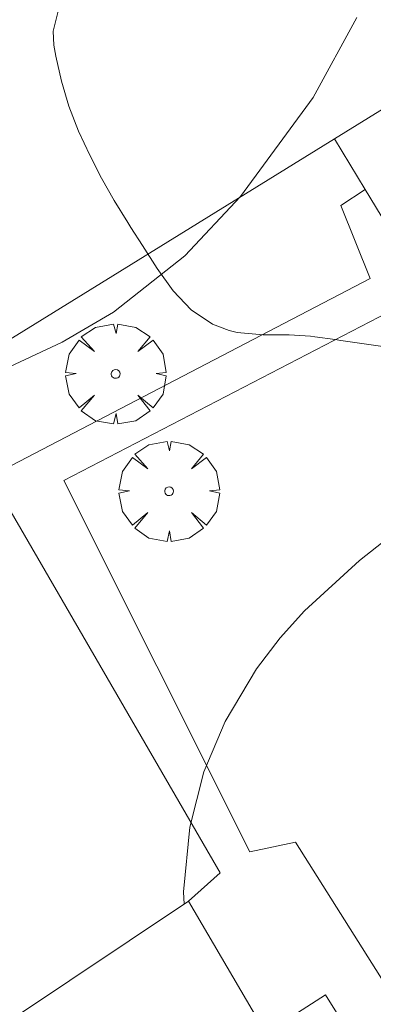
# Model space of a CAD drawing. Units: millimetres. Extents: x 422999 to 424003, y 4490499 to 4491003.
# Drawn here: x 423953 to 423962, y 4490788 to 4490812 of the extents above; entities that cross this region are included whole.
import ezdxf

# ---------------------------------------------------------------- set-up
doc = ezdxf.new("R2010")
doc.units = ezdxf.units.MM
doc.header["$MEASUREMENT"] = 0
doc.layers.get('0').update_dxf_attribs({"lineweight": 9})
for name, color, linetype, lineweight in [('f050002l_curvanivel_cgn', 23, 'Continuous', 9), ('f060140s_arboladourbano', 92, 'Continuous', 9), ('f061013p_arbol', 91, 'Continuous', 9), ('f070045l_muro_tap', 11, 'MURO2', 9), ('f070056s_edificacion_edi', 240, 'Continuous', 9), ('f070057s_edificacionligera', 11, 'Continuous', 9), ('f070058l_elementoconstruido_bordillo', 30, 'Continuous', 9)]:
    doc.layers.add(name, color=color, linetype=linetype, lineweight=lineweight)
doc.linetypes.add('MURO2', pattern='A,3.1e-05,[1,muro2.shx,S=1,R=0,X=0,Y=0],-3.058844', length=3.058875)

# ---------------------------------------------------------------- blocks, each defined once
blk = doc.blocks.new('arbol')
at = {"color": 0, "linetype": 'Continuous', "lineweight": 0, "flags": 128}
for points in [[(0.96, 0.012), (1.2, 0.036), (1.128, 0.468), (0.888, 0.804), (0.528, 0.528), (0.816, 0.876), (0.48, 1.104), (0.048, 1.176), (0.012, 0.96), (-0.048, 1.176), (-0.48, 1.104), (-0.816, 0.876), (-0.504, 0.528), (-0.864, 0.804), (-1.104, 0.468), (-1.188, 0.036), (-0.936, 0.012)], [(-0.936, 0.012), (-1.188, -0.048), (-1.104, -0.48), (-0.864, -0.804), (-0.504, -0.504), (-0.816, -0.876), (-0.48, -1.116)], [(-0.48, -1.116), (-0.048, -1.188), (0.012, -0.936), (0.048, -1.188), (0.48, -1.116), (0.816, -0.876), (0.528, -0.504), (0.888, -0.804), (1.128, -0.48), (1.2, -0.048), (0.96, 0.012)]]:
    blk.add_lwpolyline(points, dxfattribs=at)
at = {"color": 0, "linetype": 'Continuous', "lineweight": 0, "extrusion": (0, 0, -1)}
for start, end in [(180.0229, 7.5946), (7.2233, 180.0229)]:
    blk.add_arc((0, 0), 0.104, start, end, dxfattribs=at)

msp = doc.modelspace()

# ---------------------------------------------------------------- linework, layer by layer
at = {"layer": 'f050002l_curvanivel_cgn'}
for points in [[(423951.176, 4490802.634, 747), (423954.311, 4490804.095, 747), (423955.526, 4490804.81, 747), (423957.218, 4490806.143, 747), (423958.542, 4490807.551, 747), (423960.259, 4490809.902, 747), (423961.298, 4490811.795, 747)], [(423957.203, 4490790.77, 746), (423957.19, 4490791.062, 746), (423957.336, 4490792.595, 746), (423957.672, 4490793.905, 746), (423958.176, 4490795.103, 746), (423958.919, 4490796.347, 746), (423959.476, 4490797.081, 746), (423960.06, 4490797.724, 746), (423961.359, 4490798.915, 746), (423966.213, 4490802.744, 746), (423967.362, 4490803.889, 746), (423967.819, 4490804.488, 746), (423968.31, 4490805.51, 746), (423968.664, 4490807.229, 746)]]:
    msp.add_polyline3d(points, dxfattribs=at)
at = {"layer": 'f060140s_arboladourbano'}
msp.add_polyline3d([(423962.137, 4490803.964, 0), (423961.527, 4490804.052, 0), (423960.916, 4490804.138, 0), (423960.785, 4490804.156, 0), (423960.305, 4490804.221, 0), (423960.198, 4490804.235, 0), (423959.691, 4490804.269, 0), (423959.073, 4490804.273, 0), (423958.458, 4490804.328, 0), (423958.266, 4490804.37, 0), (423957.872, 4490804.521, 0), (423957.372, 4490804.864, 0), (423956.944, 4490805.316, 0), (423956.564, 4490805.839, 0), (423956.212, 4490806.39, 0), (423955.941, 4490806.818, 0), (423955.868, 4490806.931, 0), (423955.543, 4490807.457, 0), (423955.243, 4490807.985, 0), (423954.963, 4490808.528, 0), (423954.698, 4490809.1, 0), (423954.467, 4490809.692, 0), (423954.29, 4490810.284, 0), (423954.156, 4490810.878, 0), (423954.108, 4490811.139, 0), (423954.097, 4490811.473, 0), (423954.248, 4490812.075, 0)], dxfattribs=at)
at = {"layer": 'f070045l_muro_tap'}
msp.add_polyline3d([(423960.765, 4490808.92, 747.177), (423952.687, 4490803.927, 747.445), (423951.785, 4490803.37, 747.475)], dxfattribs=at)
at = {"layer": 'f070056s_edificacion_edi'}
msp.add_polyline3d([(423960.196, 4490766.789, 747.106), (423955.866, 4490773.629, 747.421), (423955.541, 4490774.146, 747.393), (423953.2, 4490777.864, 747.191), (423950.496, 4490782.159, 746.958), (423950.616, 4490782.239, 746.958), (423948.876, 4490785.209, 746.958), (423957.306, 4490790.839, 746.09), (423959.136, 4490787.709, 746.09), (423960.556, 4490788.619, 746.09), (423963.257, 4490784.282, 746.082), (423965.519, 4490780.649, 746.075), (423965.756, 4490780.269, 746.074), (423967.064, 4490778.179, 745.878), (423968.455, 4490775.958, 745.67), (423970.106, 4490773.319, 745.423), (423966.606, 4490771.009, 746.279), (423963.131, 4490768.721, 746.727)], close=True, dxfattribs=at)
at = {"layer": 'f070057s_edificacionligera'}
msp.add_polyline3d([(423963.726, 4490804.029, 746.854), (423961.873, 4490807.091, 747.056), (423961.495, 4490807.715, 747.097), (423960.766, 4490808.919, 747.177), (423971.916, 4490815.809, 746.673), (423974.866, 4490811.249, 746.673), (423973.867, 4490810.601, 746.689)], close=True, dxfattribs=at)
at = {"layer": 'f070058l_elementoconstruido_bordillo'}
for points in [[(423973.867, 4490810.601, 745.94), (423975.257, 4490808.876, 745.48), (423969.279, 4490805.228, 745.98), (423970.901, 4490803.424, 745.85), (423965.614, 4490799.944, 745.98), (423962.036, 4490804.802, 746.22), (423954.347, 4490800.817, 746.41), (423958.759, 4490792.005, 745.99), (423959.844, 4490792.24, 746.09), (423964.527, 4490784.806, 745.86), (423966.367, 4490785.946, 746.16)], [(423961.495, 4490807.715, 746.37), (423960.917, 4490807.338, 746.37), (423961.61, 4490805.603, 746.37), (423946.806, 4490797.89, 746.52), (423940.014, 4490794.936, 746.62), (423938.718, 4490795.557, 747.63)], [(423957.306, 4490790.839, 746.03), (423958.053, 4490791.508, 745.99), (423953.009, 4490800.212, 746.41), (423947.1, 4490797.358, 746.52), (423948.163, 4490795.354, 746.51), (423948.464, 4490794.335, 746.47), (423948.335, 4490793.544, 746.47), (423948.271, 4490793.247, 746.11), (423948.075, 4490792.752, 746.11), (423947.978, 4490792.423, 746.11), (423947.88, 4490792.225, 746.43), (423946.384, 4490791.662, 746.41), (423942.46, 4490790.136, 746.76)]]:
    msp.add_polyline3d(points, dxfattribs=at)

# ---------------------------------------------------------------- block references
at = {"layer": 'f061013p_arbol'}
for p in [(423955.578, 4490803.343, 747.475), (423956.845, 4490800.56, 747.475)]:
    msp.add_blockref('arbol', p, dxfattribs=at)

doc.saveas('drawing.dxf')
